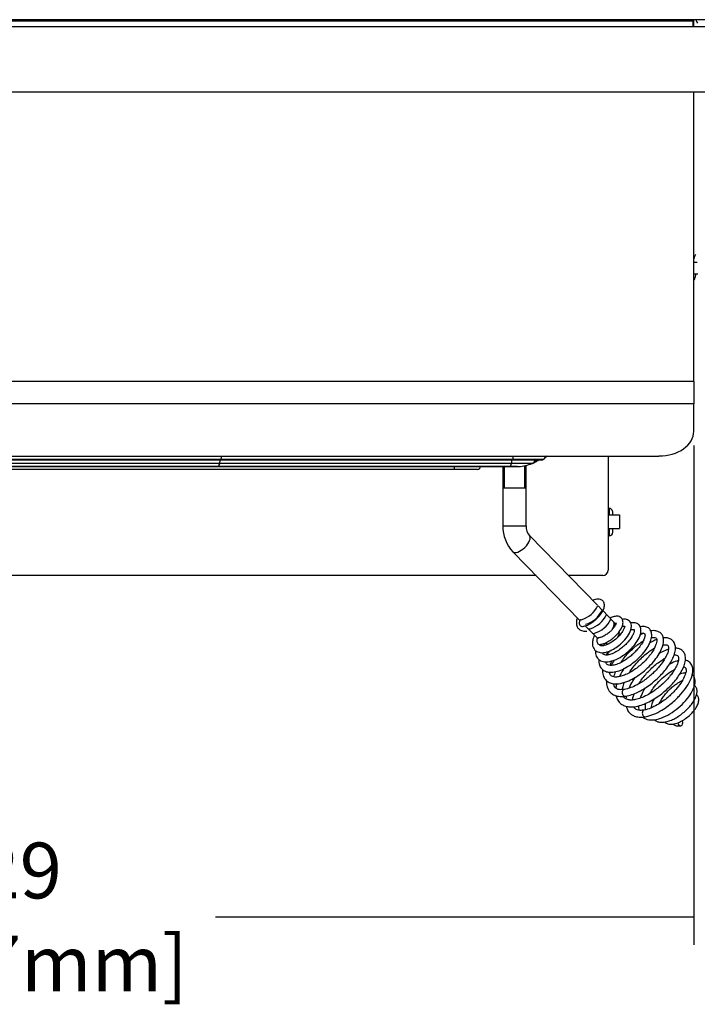
# Model space of a CAD drawing. Units: inches. Extents: x 202 to 398, y -112 to 6.
# Drawn here: x 276 to 291, y -54 to -33 of the extents above; entities that cross this region are included whole.
import ezdxf
from ezdxf.lldxf.tags import DXFTag

# ---------------------------------------------------------------- set-up
doc = ezdxf.new("R2010")
doc.units = ezdxf.units.IN
doc.header["$MEASUREMENT"] = 0
for name, color, linetype in [('20019', 7, 'Continuous'), ('30104P', 7, 'Continuous'), ('30105P', 7, 'Continuous'), ('44093', 7, 'Continuous'), ('60008', 7, 'Continuous'), ('Default', 7, 'Continuous'), ('O2086', 7, 'Continuous'), ('O2087', 7, 'Continuous'), ('PL34101', 7, 'Continuous'), ('PL39094', 7, 'Continuous'), ('PL39099', 7, 'Continuous'), ('PL39101', 7, 'Continuous'), ('PL39128', 7, 'Continuous'), ('PL39136', 7, 'Continuous')]:
    doc.layers.add(name, color=color, linetype=linetype)
doc.styles.add('SEACAD_Arial', font='arial.ttf')
tags = doc.linetypes.add('HIDDEN2', pattern=[0.1875, 0.125, -0.0625]).pattern_tags.tags
tags[6:7] = [DXFTag(74, 4), DXFTag(75, 0), DXFTag(340, '0'), DXFTag(46, 0.0), DXFTag(50, 0.0), DXFTag(44, 0.0), DXFTag(45, 0.0)]
tags[4:5] = [DXFTag(74, 4), DXFTag(75, 0), DXFTag(340, '0'), DXFTag(46, 0.0), DXFTag(50, 0.0), DXFTag(44, 0.0), DXFTag(45, 0.0)]
doc.dimstyles.new('$TD_AUDIT_GENERATED_(F1F)', dxfattribs={"dimtxt": 1.2, "dimasz": 1.2, "dimexe": 0.6, "dimexo": 0.6, "dimgap": 0.6, "dimtad": 0, "dimtih": 1, "dimtoh": 1, "dimdec": 3, "dimzin": 4, "dimdsep": 46, "dimlunit": 5, "dimtxsty": 'SEACAD_Arial', "dimblk1": '_SE_FILLED', "dimblk2": '_SE_FILLED', "dimsah": 1, "dimcen": 0.6, "dimadec": 0, "dimazin": 0, "dimtfac": 1, "dimtdec": 3, "dimtofl": 0, "dimtmove": 0, "dimatfit": 3, "dimfxl": 0, "dimtolj": 1, "dimtzin": 4, "dimarcsym": 0})

# ---------------------------------------------------------------- blocks, each defined once
blk = doc.blocks.new('SE2')
at = {"layer": '20019', "color": 7, "linetype": 'Continuous'}
for p, q in [((-76.476, 52.854), (-32.476, 52.854)), ((-76.476, 51.45), (-32.476, 51.45))]:
    blk.add_line(p, q, dxfattribs=at)
at = {"layer": '30104P', "color": 7, "linetype": 'Continuous'}
for points, knots in [([(-39.934, 47.947), (-39.94, 47.946), (-39.949, 47.944), (-39.963, 47.91), (-39.971, 47.874), (-39.976, 47.853), (-39.976, 47.85)], [0, 0, 0, 0, 0.0650471, 0.1233916, 0.175274, 0.1819894, 0.1819894, 0.1819894, 0.1819894]), ([(-39.975, 47.397), (-39.972, 47.399), (-39.96, 47.414), (-39.946, 47.451), (-39.936, 47.502), (-39.931, 47.53), (-39.931, 47.531)], [0.5276174, 0.5276174, 0.5276174, 0.5276174, 0.5399132, 0.5985145, 0.6568542, 0.6589351, 0.6589351, 0.6589351, 0.6589351])]:
    blk.add_open_spline(points, degree=3, knots=knots, dxfattribs=at)
at = {"layer": '30105P', "color": 7, "linetype": 'Continuous'}
for centre, radius, start, end in [((-42.551, 40.632), 0.562, 285.9224, 335.2497), ((-42.457, 40.535), 0.562, 285.9224, 335.2497), ((-42.363, 40.439), 0.562, 285.9224, 335.2497), ((-42.269, 40.342), 0.562, 285.9224, 335.2497), ((-42.227, 39.946), 0.0508, 237.0122, 290.5382), ((-42.132, 39.849), 0.0508, 237.0122, 290.5382), ((-42.038, 39.753), 0.0508, 237.0122, 290.5382)]:
    blk.add_arc(centre, radius, start, end, dxfattribs=at)
for centre, start_param, end_param in [((-42.385, 40.018), 3.053469, 6.239025), ((-42.008, 39.633), 3.038005, 6.2075), ((-41.463, 38.519), 3.052493, 6.222896), ((-41.03, 38.075), 3.069687, 6.259766), ((-40.269, 37.885), 0, 1.938556), ((-40.269, 37.885), 4.681246, 6.283185)]:
    blk.add_ellipse(centre, major_axis=(0.0166, -0.0721), ratio=0.728748, start_param=start_param, end_param=end_param, dxfattribs=at)
for points, knots in [([(-42.371, 39.946), (-42.333, 39.955), (-42.272, 39.971), (-42.169, 40.029), (-42.089, 40.091), (-42.013, 40.165), (-41.947, 40.25), (-41.901, 40.348), (-41.895, 40.433), (-41.926, 40.499), (-41.977, 40.531), (-42.035, 40.538), (-42.091, 40.529), (-42.128, 40.515), (-42.144, 40.508)], [0, 0, 0, 0, 0.0557892, 0.10618, 0.1487569, 0.1838333, 0.2403534, 0.29424, 0.3468996, 0.3884571, 0.433246, 0.4664584, 0.5012461, 0.5265304, 0.5265304, 0.5265304, 0.5265304]), ([(-42.482, 40.132), (-42.485, 40.123), (-42.498, 40.083), (-42.506, 40.022), (-42.493, 39.951), (-42.46, 39.894), (-42.406, 39.859), (-42.338, 39.844), (-42.3, 39.847), (-42.277, 39.849)], [0.7556355, 0.7556355, 0.7556355, 0.7556355, 0.7690476, 0.8168081, 0.8481331, 0.8898388, 0.9412354, 0.9700803, 1, 1, 1, 1]), ([(-42.115, 39.757), (-42.124, 39.738), (-42.145, 39.684), (-42.162, 39.6), (-42.149, 39.497), (-42.095, 39.418), (-41.982, 39.376), (-41.853, 39.391), (-41.712, 39.451), (-41.577, 39.544), (-41.45, 39.663), (-41.349, 39.81), (-41.305, 39.935), (-41.333, 40.054), (-41.415, 40.105), (-41.48, 40.105), (-41.511, 40.1)], [0.100744, 0.100744, 0.100744, 0.100744, 0.1043227, 0.1113029, 0.1170976, 0.1261044, 0.1338517, 0.1432449, 0.1525448, 0.1602847, 0.1696459, 0.1802517, 0.1911562, 0.1998211, 0.20849, 0.2156588, 0.2156588, 0.2156588, 0.2156588]), ([(-41.996, 39.56), (-41.965, 39.565), (-41.91, 39.577), (-41.807, 39.628), (-41.729, 39.682), (-41.647, 39.754), (-41.569, 39.842), (-41.506, 39.954), (-41.493, 40.052), (-41.514, 40.112), (-41.556, 40.152), (-41.612, 40.172), (-41.689, 40.166), (-41.746, 40.142), (-41.773, 40.127)], [0, 0, 0, 0, 0.00593063, 0.01226384, 0.01847349, 0.02178695, 0.02938629, 0.03834159, 0.04530129, 0.05109333, 0.05512174, 0.05939739, 0.06589385, 0.07191229, 0.07191229, 0.07191229, 0.07191229]), ([(-42.093, 39.429), (-42.094, 39.407), (-42.091, 39.344), (-42.057, 39.265), (-41.977, 39.201), (-41.86, 39.175), (-41.699, 39.209), (-41.53, 39.296), (-41.393, 39.401), (-41.28, 39.512), (-41.183, 39.639), (-41.116, 39.78), (-41.107, 39.896), (-41.138, 39.971), (-41.199, 40.02), (-41.262, 40.032), (-41.314, 40.026), (-41.33, 40.023)], [0.2713631, 0.2713631, 0.2713631, 0.2713631, 0.2760607, 0.2847916, 0.2917485, 0.300833, 0.3131437, 0.3238634, 0.332511, 0.3406149, 0.349468, 0.3600565, 0.3705456, 0.3779602, 0.3837951, 0.3928282, 0.3965696, 0.3965696, 0.3965696, 0.3965696]), ([(-42.02, 39.235), (-42.022, 39.193), (-42.014, 39.12), (-41.968, 39.04), (-41.898, 38.986), (-41.807, 38.959), (-41.687, 38.963), (-41.548, 39.004), (-41.4, 39.079), (-41.258, 39.179), (-41.132, 39.294), (-41.021, 39.42), (-40.936, 39.553), (-40.885, 39.679), (-40.876, 39.791), (-40.906, 39.876), (-40.968, 39.932), (-41.049, 39.951), (-41.105, 39.947), (-41.127, 39.943)], [0.4623808, 0.4623808, 0.4623808, 0.4623808, 0.4717373, 0.4797391, 0.4865345, 0.4942819, 0.5029207, 0.5122129, 0.521924, 0.5313497, 0.5401194, 0.5492679, 0.559246, 0.5691393, 0.5781944, 0.5865565, 0.5946275, 0.6033779, 0.6088268, 0.6088268, 0.6088268, 0.6088268]), ([(-41.643, 40.028), (-41.644, 40.028), (-41.645, 40.023), (-41.655, 39.994), (-41.672, 39.96), (-41.699, 39.92), (-41.738, 39.873), (-41.792, 39.821), (-41.862, 39.767), (-41.928, 39.731), (-41.982, 39.711), (-42.006, 39.708), (-42.019, 39.706)], [0.95554142, 0.95554142, 0.95554142, 0.95554142, 0.9608486, 0.96434998, 0.96804834, 0.97194773, 0.97604425, 0.98081467, 0.98644645, 0.99286005, 0.99634867, 1, 1, 1, 1]), ([(-41.518, 39.945), (-41.512, 39.948), (-41.495, 39.953), (-41.47, 39.957), (-41.462, 39.956), (-41.462, 39.959), (-41.462, 39.94), (-41.478, 39.893), (-41.521, 39.818), (-41.587, 39.737), (-41.678, 39.653), (-41.764, 39.595), (-41.832, 39.561), (-41.882, 39.542), (-41.925, 39.532), (-41.966, 39.53), (-41.992, 39.537), (-42.001, 39.548), (-42.004, 39.554)], [0.79288252, 0.79288252, 0.79288252, 0.79288252, 0.79525689, 0.79883137, 0.80540232, 0.81150705, 0.81999081, 0.82822004, 0.8345104, 0.84178769, 0.84999443, 0.8580426, 0.86195804, 0.86594267, 0.87029335, 0.87494316, 0.88271757, 0.88725415, 0.88725415, 0.88725415, 0.88725415]), ([(-41.333, 39.875), (-41.324, 39.877), (-41.301, 39.884), (-41.277, 39.886), (-41.26, 39.881), (-41.254, 39.867), (-41.258, 39.842), (-41.275, 39.784), (-41.32, 39.704), (-41.383, 39.621), (-41.46, 39.541), (-41.549, 39.465), (-41.653, 39.397), (-41.758, 39.349), (-41.841, 39.33), (-41.896, 39.333), (-41.928, 39.349), (-41.939, 39.368), (-41.943, 39.382), (-41.943, 39.384)], [0.6180286, 0.6180286, 0.6180286, 0.6180286, 0.621496, 0.6281492, 0.6345217, 0.6411738, 0.6484225, 0.6563519, 0.6646762, 0.6723273, 0.6792006, 0.6864756, 0.6948032, 0.7036775, 0.7116407, 0.7186554, 0.7258985, 0.7330461, 0.7340143, 0.7340143, 0.7340143, 0.7340143]), ([(-41.94, 39.017), (-41.942, 38.974), (-41.934, 38.896), (-41.885, 38.802), (-41.78, 38.721), (-41.617, 38.702), (-41.429, 38.753), (-41.263, 38.833), (-41.111, 38.934), (-40.968, 39.054), (-40.842, 39.187), (-40.738, 39.326), (-40.663, 39.466), (-40.625, 39.596), (-40.626, 39.7), (-40.655, 39.771), (-40.704, 39.823), (-40.772, 39.854), (-40.843, 39.86), (-40.891, 39.854), (-40.902, 39.852)], [0.6871604, 0.6871604, 0.6871604, 0.6871604, 0.6967947, 0.7060584, 0.7153379, 0.7313308, 0.7437841, 0.7536084, 0.7635813, 0.7735335, 0.783487, 0.7934981, 0.8036754, 0.8140291, 0.8237701, 0.8316216, 0.8377381, 0.845265, 0.854642, 0.8573293, 0.8573293, 0.8573293, 0.8573293]), ([(-41.676, 40.011), (-41.671, 40.013), (-41.657, 40.019), (-41.645, 40.021), (-41.641, 40.022), (-41.64, 40.022)], [0.937764988, 0.937764988, 0.937764988, 0.937764988, 0.939802283, 0.943999353, 0.945052617, 0.945052617, 0.945052617, 0.945052617]), ([(-41.126, 39.795), (-41.111, 39.799), (-41.084, 39.804), (-41.055, 39.802), (-41.039, 39.795), (-41.031, 39.786), (-41.022, 39.76), (-41.03, 39.704), (-41.068, 39.62), (-41.129, 39.526), (-41.199, 39.441), (-41.27, 39.367), (-41.346, 39.3), (-41.433, 39.235), (-41.534, 39.174), (-41.642, 39.126), (-41.739, 39.105), (-41.804, 39.109), (-41.842, 39.128), (-41.863, 39.153), (-41.87, 39.175), (-41.872, 39.187)], [0.4055083, 0.4055083, 0.4055083, 0.4055083, 0.4115201, 0.4179382, 0.4230446, 0.4274038, 0.4340899, 0.4436564, 0.454588, 0.4638321, 0.4712318, 0.4777554, 0.4840429, 0.490709, 0.498761, 0.5081161, 0.5179259, 0.5263405, 0.5333642, 0.5394493, 0.5452711, 0.5452711, 0.5452711, 0.5452711]), ([(-40.886, 39.707), (-40.871, 39.709), (-40.83, 39.714), (-40.791, 39.706), (-40.772, 39.674), (-40.772, 39.631), (-40.782, 39.577), (-40.811, 39.501), (-40.861, 39.41), (-40.93, 39.314), (-41.013, 39.219), (-41.105, 39.131), (-41.205, 39.05), (-41.31, 38.978), (-41.418, 38.92), (-41.523, 38.878), (-41.617, 38.858), (-41.69, 38.859), (-41.751, 38.88), (-41.78, 38.915), (-41.79, 38.95), (-41.791, 38.959)], [0.1504769, 0.1504769, 0.1504769, 0.1504769, 0.1565208, 0.169396, 0.1816069, 0.18841, 0.1960468, 0.2045337, 0.2134535, 0.2221748, 0.2306798, 0.2389524, 0.2470384, 0.2553902, 0.2640743, 0.2730525, 0.282297, 0.291081, 0.2987992, 0.3116308, 0.3158463, 0.3158463, 0.3158463, 0.3158463]), ([(-41.545, 39.175), (-41.533, 39.193), (-41.473, 39.277), (-41.345, 39.425), (-41.187, 39.558), (-41.095, 39.617), (-41.065, 39.634)], [0.08598708, 0.08598708, 0.08598708, 0.08598708, 0.09029116, 0.10637471, 0.12303759, 0.13127994, 0.13127994, 0.13127994, 0.13127994]), ([(-41.449, 38.446), (-41.398, 38.457), (-41.318, 38.475), (-41.187, 38.529), (-41.081, 38.586), (-40.978, 38.651), (-40.874, 38.727), (-40.766, 38.821), (-40.666, 38.919), (-40.572, 39.028), (-40.487, 39.147), (-40.42, 39.272), (-40.378, 39.389), (-40.366, 39.495), (-40.386, 39.588), (-40.434, 39.654), (-40.505, 39.694), (-40.573, 39.705), (-40.616, 39.703), (-40.633, 39.702)], [0, 0, 0, 0, 0.017257, 0.0320128, 0.0439743, 0.0530798, 0.0670366, 0.0801204, 0.0930396, 0.1067454, 0.122306, 0.138673, 0.1556523, 0.1715675, 0.1864391, 0.2017057, 0.2151519, 0.2276852, 0.2352706, 0.2352706, 0.2352706, 0.2352706]), ([(-41.056, 39.804), (-41.081, 39.792), (-41.108, 39.779), (-41.134, 39.764), (-41.134, 39.764)], [0.869103105, 0.869103105, 0.869103105, 0.869103105, 0.874765462, 0.874797378, 0.874797378, 0.874797378, 0.874797378]), ([(-40.773, 39.667), (-40.785, 39.662), (-40.835, 39.641), (-40.887, 39.615), (-40.925, 39.592)], [0.25519553, 0.25519553, 0.25519553, 0.25519553, 0.26041775, 0.27517359, 0.27517359, 0.27517359, 0.27517359]), ([(-41.917, 39.534), (-41.91, 39.551), (-41.901, 39.569), (-41.891, 39.589), (-41.89, 39.591)], [0.750766939, 0.750766939, 0.750766939, 0.750766939, 0.754987913, 0.755469331, 0.755469331, 0.755469331, 0.755469331]), ([(-41.784, 39.426), (-41.798, 39.406), (-41.817, 39.375), (-41.834, 39.344), (-41.84, 39.334)], [0.659589477, 0.659589477, 0.659589477, 0.659589477, 0.663560735, 0.665631182, 0.665631182, 0.665631182, 0.665631182]), ([(-41.65, 38.459), (-41.65, 38.457), (-41.642, 38.422), (-41.615, 38.354), (-41.553, 38.283), (-41.466, 38.236), (-41.367, 38.214), (-41.249, 38.217), (-41.112, 38.25), (-40.971, 38.306), (-40.83, 38.383), (-40.7, 38.473), (-40.584, 38.567), (-40.481, 38.665), (-40.385, 38.77), (-40.297, 38.886), (-40.223, 39.01), (-40.172, 39.13), (-40.15, 39.24), (-40.159, 39.338), (-40.2, 39.415), (-40.263, 39.462), (-40.326, 39.479), (-40.361, 39.482), (-40.372, 39.482)], [0.4230885, 0.4230885, 0.4230885, 0.4230885, 0.4239239, 0.4383738, 0.4551838, 0.4684443, 0.4819453, 0.4985264, 0.5149143, 0.5310547, 0.5470311, 0.5623094, 0.5758907, 0.5888265, 0.6020387, 0.6171109, 0.6332211, 0.6501757, 0.6665261, 0.6815921, 0.6966668, 0.7111276, 0.7231944, 0.7283147, 0.7283147, 0.7283147, 0.7283147]), ([(-40.637, 39.552), (-40.627, 39.554), (-40.594, 39.558), (-40.558, 39.554), (-40.535, 39.54), (-40.523, 39.522), (-40.516, 39.492), (-40.521, 39.429), (-40.552, 39.339), (-40.606, 39.238), (-40.67, 39.145), (-40.745, 39.052), (-40.828, 38.965), (-40.912, 38.889), (-40.975, 38.838), (-41.034, 38.793), (-41.106, 38.743), (-41.207, 38.684), (-41.342, 38.621), (-41.424, 38.603), (-41.477, 38.591)], [0.7609172, 0.7609172, 0.7609172, 0.7609172, 0.7682109, 0.7855018, 0.7983349, 0.8092956, 0.8216145, 0.8380857, 0.8556505, 0.8727129, 0.8861073, 0.8973597, 0.913718, 0.9249053, 0.933049, 0.9394937, 0.9482832, 0.9614329, 0.9788547, 1, 1, 1, 1]), ([(-41.363, 38.953), (-41.357, 38.963), (-41.325, 39.013), (-41.266, 39.092), (-41.178, 39.195), (-41.082, 39.29), (-40.98, 39.377), (-40.893, 39.439), (-40.845, 39.468), (-40.826, 39.478)], [0.6429008, 0.6429008, 0.6429008, 0.6429008, 0.64677261, 0.66251302, 0.67443722, 0.68926982, 0.70545475, 0.71860353, 0.72721504, 0.72721504, 0.72721504, 0.72721504]), ([(-40.521, 39.457), (-40.532, 39.453), (-40.584, 39.435), (-40.653, 39.403), (-40.711, 39.368), (-40.725, 39.36)], [0.75041746, 0.75041746, 0.75041746, 0.75041746, 0.75493856, 0.77182147, 0.77724844, 0.77724844, 0.77724844, 0.77724844]), ([(-41.777, 39.11), (-41.772, 39.126), (-41.761, 39.158), (-41.746, 39.192), (-41.739, 39.208)], [0.332746074, 0.332746074, 0.332746074, 0.332746074, 0.337349981, 0.341344975, 0.341344975, 0.341344975, 0.341344975]), ([(-40.4, 39.334), (-40.387, 39.335), (-40.359, 39.335), (-40.33, 39.328), (-40.313, 39.311), (-40.304, 39.291), (-40.299, 39.248), (-40.314, 39.173), (-40.355, 39.076), (-40.414, 38.978), (-40.482, 38.886), (-40.565, 38.79), (-40.665, 38.693), (-40.769, 38.607), (-40.872, 38.532), (-40.986, 38.464), (-41.112, 38.406), (-41.23, 38.372), (-41.326, 38.361), (-41.399, 38.37), (-41.45, 38.394), (-41.477, 38.422), (-41.487, 38.439), (-41.489, 38.444)], [0.2660306, 0.2660306, 0.2660306, 0.2660306, 0.2757105, 0.291261, 0.3028423, 0.3138112, 0.3278728, 0.3452517, 0.3627464, 0.3786998, 0.3902969, 0.4033587, 0.421004, 0.4347939, 0.4458356, 0.4615487, 0.4788144, 0.4953227, 0.5112344, 0.5271676, 0.5420471, 0.5550653, 0.5592748, 0.5592748, 0.5592748, 0.5592748]), ([(-41.155, 38.718), (-41.135, 38.75), (-41.09, 38.818), (-41.014, 38.914), (-40.923, 39.014), (-40.824, 39.106), (-40.721, 39.187), (-40.646, 39.236), (-40.606, 39.259), (-40.595, 39.264)], [0.14109397, 0.14109397, 0.14109397, 0.14109397, 0.15369677, 0.16766893, 0.17989776, 0.19624437, 0.21108287, 0.22424051, 0.22938505, 0.22938505, 0.22938505, 0.22938505]), ([(-41.014, 38.003), (-40.95, 38.02), (-40.846, 38.049), (-40.674, 38.138), (-40.531, 38.235), (-40.415, 38.33), (-40.324, 38.415), (-40.225, 38.522), (-40.118, 38.661), (-40.028, 38.826), (-39.991, 38.965), (-39.996, 39.074), (-40.041, 39.167), (-40.108, 39.208), (-40.151, 39.218), (-40.158, 39.22)], [0, 0, 0, 0, 0.0160765, 0.0301695, 0.0423312, 0.052611, 0.0610423, 0.0682198, 0.0833501, 0.0998097, 0.1150055, 0.1268881, 0.1385768, 0.151851, 0.1545825, 0.1545825, 0.1545825, 0.1545825]), ([(-40.309, 39.212), (-40.353, 39.201), (-40.419, 39.177), (-40.487, 39.141), (-40.506, 39.129)], [0.17141971, 0.17141971, 0.17141971, 0.17141971, 0.18504934, 0.19053257, 0.19053257, 0.19053257, 0.19053257]), ([(-41.482, 39.041), (-41.503, 39.009), (-41.537, 38.951), (-41.565, 38.894), (-41.577, 38.87)], [0.35174839, 0.35174839, 0.35174839, 0.35174839, 0.3628933, 0.37141311, 0.37141311, 0.37141311, 0.37141311]), ([(-40.196, 39.077), (-40.182, 39.075), (-40.161, 39.067), (-40.151, 39.055), (-40.14, 39.018), (-40.147, 38.945), (-40.19, 38.832), (-40.274, 38.697), (-40.369, 38.582), (-40.458, 38.491), (-40.541, 38.416), (-40.645, 38.334), (-40.769, 38.254), (-40.911, 38.183), (-40.994, 38.161), (-41.045, 38.147)], [0.8340451, 0.8340451, 0.8340451, 0.8340451, 0.8450854, 0.8568977, 0.8679584, 0.8810167, 0.8973137, 0.9136885, 0.9289546, 0.9365885, 0.945836, 0.9568145, 0.9695128, 0.983917, 1, 1, 1, 1]), ([(-40.92, 38.508), (-40.898, 38.545), (-40.841, 38.633), (-40.728, 38.769), (-40.587, 38.9), (-40.47, 38.982), (-40.407, 39.016), (-40.389, 39.025)], [0.73656876, 0.73656876, 0.73656876, 0.73656876, 0.74821341, 0.76386469, 0.77994807, 0.79648558, 0.80299985, 0.80299985, 0.80299985, 0.80299985]), ([(-41.853, 38.781), (-41.853, 38.778), (-41.855, 38.731), (-41.844, 38.635), (-41.788, 38.536), (-41.703, 38.474), (-41.592, 38.436), (-41.505, 38.441), (-41.449, 38.446)], [0.94860657, 0.94860657, 0.94860657, 0.94860657, 0.94937942, 0.95930202, 0.97165903, 0.98011548, 0.989587, 1, 1, 1, 1]), ([(-41.693, 38.862), (-41.689, 38.881), (-41.678, 38.918), (-41.662, 38.958), (-41.654, 38.977)], [0.0594058, 0.0594058, 0.0594058, 0.0594058, 0.06482647, 0.0697265, 0.0697265, 0.0697265, 0.0697265]), ([(-41.245, 38.85), (-41.264, 38.822), (-41.31, 38.749), (-41.35, 38.671), (-41.371, 38.623), (-41.373, 38.62)], [0.84814416, 0.84814416, 0.84814416, 0.84814416, 0.85791079, 0.87336671, 0.87467075, 0.87467075, 0.87467075, 0.87467075]), ([(-41.073, 37.998), (-41.068, 37.993), (-41.032, 37.965), (-40.94, 37.93), (-40.78, 37.937), (-40.588, 38.005), (-40.396, 38.122), (-40.223, 38.269), (-40.079, 38.433), (-39.983, 38.593), (-39.941, 38.732), (-39.949, 38.833), (-39.986, 38.89), (-40.007, 38.908), (-40.012, 38.912)], [0.3047948, 0.3047948, 0.3047948, 0.3047948, 0.3069619, 0.3200229, 0.3360491, 0.3528516, 0.3685049, 0.3836547, 0.3992093, 0.4146477, 0.4285086, 0.441931, 0.4492059, 0.4514085, 0.4514085, 0.4514085, 0.4514085]), ([(-40.713, 38.294), (-40.707, 38.308), (-40.686, 38.349), (-40.644, 38.418), (-40.585, 38.497), (-40.518, 38.572), (-40.446, 38.64), (-40.373, 38.699), (-40.302, 38.745), (-40.255, 38.769), (-40.23, 38.779), (-40.226, 38.781)], [0.43238131, 0.43238131, 0.43238131, 0.43238131, 0.43710551, 0.44533732, 0.45364674, 0.46197834, 0.47031381, 0.47863586, 0.48687297, 0.49496941, 0.49671818, 0.49671818, 0.49671818, 0.49671818]), ([(-40.15, 38.95), (-40.161, 38.949), (-40.204, 38.944), (-40.25, 38.931), (-40.285, 38.916)], [0.46832003, 0.46832003, 0.46832003, 0.46832003, 0.47197971, 0.48202803, 0.48202803, 0.48202803, 0.48202803]), ([(-41.476, 38.591), (-41.503, 38.589), (-41.545, 38.585), (-41.611, 38.594), (-41.661, 38.622), (-41.69, 38.664), (-41.7, 38.695), (-41.703, 38.713), (-41.704, 38.718)], [0, 0, 0, 0, 0.0087252, 0.01623521, 0.02794342, 0.0354948, 0.0414281, 0.04351584, 0.04351584, 0.04351584, 0.04351584]), ([(-41.633, 38.721), (-41.637, 38.705), (-41.645, 38.672), (-41.651, 38.64), (-41.653, 38.622)], [0.38898045, 0.38898045, 0.38898045, 0.38898045, 0.39446937, 0.40112245, 0.40112245, 0.40112245, 0.40112245]), ([(-41.509, 38.587), (-41.508, 38.602), (-41.5, 38.649), (-41.485, 38.704), (-41.47, 38.744), (-41.469, 38.747)], [0.59093883, 0.59093883, 0.59093883, 0.59093883, 0.59839302, 0.61428508, 0.61534637, 0.61534637, 0.61534637, 0.61534637]), ([(-41.019, 38.629), (-41.032, 38.609), (-41.077, 38.533), (-41.111, 38.458), (-41.13, 38.405)], [0.24222353, 0.24222353, 0.24222353, 0.24222353, 0.24744472, 0.26136218, 0.26136218, 0.26136218, 0.26136218]), ([(-40.829, 37.943), (-40.814, 37.93), (-40.78, 37.908), (-40.721, 37.889), (-40.657, 37.884), (-40.587, 37.891), (-40.504, 37.913), (-40.407, 37.953), (-40.306, 38.012), (-40.209, 38.084), (-40.12, 38.164), (-40.044, 38.248), (-39.982, 38.333), (-39.936, 38.418), (-39.908, 38.498), (-39.903, 38.57), (-39.919, 38.632), (-39.948, 38.666), (-39.964, 38.679), (-39.965, 38.679)], [0.5827887, 0.5827887, 0.5827887, 0.5827887, 0.5887009, 0.595526, 0.601379, 0.6076018, 0.6148747, 0.6231638, 0.6317009, 0.6400424, 0.6482169, 0.6562551, 0.6642301, 0.6722017, 0.6802123, 0.6880448, 0.6952816, 0.7019609, 0.7020813, 0.7020813, 0.7020813, 0.7020813]), ([(-41.292, 38.367), (-41.29, 38.394), (-41.281, 38.437), (-41.266, 38.485), (-41.261, 38.501)], [0.09111356, 0.09111356, 0.09111356, 0.09111356, 0.10501168, 0.11200801, 0.11200801, 0.11200801, 0.11200801]), ([(-40.831, 38.388), (-40.855, 38.342), (-40.882, 38.276), (-40.896, 38.214), (-40.899, 38.195)], [0.53871711, 0.53871711, 0.53871711, 0.53871711, 0.55039433, 0.55542489, 0.55542489, 0.55542489, 0.55542489]), ([(-40.608, 37.889), (-40.601, 37.883), (-40.572, 37.863), (-40.513, 37.843), (-40.422, 37.843), (-40.315, 37.872), (-40.205, 37.929), (-40.102, 38.003), (-40.011, 38.088), (-39.938, 38.179), (-39.888, 38.269), (-39.866, 38.351), (-39.872, 38.417), (-39.899, 38.459), (-39.917, 38.473), (-39.919, 38.475)], [0.80739731, 0.80739731, 0.80739731, 0.80739731, 0.81035666, 0.81768722, 0.8261695, 0.83538386, 0.84433998, 0.85305067, 0.86159433, 0.87003297, 0.87845847, 0.88681974, 0.89416068, 0.90029811, 0.90114066, 0.90114066, 0.90114066, 0.90114066]), ([(-41.432, 38.231), (-41.427, 38.211), (-41.411, 38.161), (-41.374, 38.102), (-41.321, 38.053), (-41.253, 38.016), (-41.15, 37.991), (-41.068, 37.997), (-41.016, 38.002)], [0.9239964, 0.9239964, 0.9239964, 0.9239964, 0.93274979, 0.94652955, 0.95574744, 0.96788387, 0.98278873, 1, 1, 1, 1]), ([(-41.044, 38.148), (-41.079, 38.144), (-41.131, 38.139), (-41.192, 38.152), (-41.228, 38.171), (-41.254, 38.193), (-41.266, 38.21), (-41.273, 38.221)], [0, 0, 0, 0, 0.01733249, 0.03113467, 0.04128959, 0.04814953, 0.05911774, 0.05911774, 0.05911774, 0.05911774]), ([(-41.164, 38.24), (-41.165, 38.226), (-41.165, 38.193), (-41.161, 38.161), (-41.158, 38.144)], [0.276372098, 0.276372098, 0.276372098, 0.276372098, 0.280513209, 0.28618455, 0.28618455, 0.28618455, 0.28618455]), ([(-41.008, 38.156), (-41.013, 38.169), (-41.02, 38.207), (-41.016, 38.259), (-41.008, 38.294)], [0.69089446, 0.69089446, 0.69089446, 0.69089446, 0.69965919, 0.7126062, 0.7126062, 0.7126062, 0.7126062]), ([(-40.424, 37.846), (-40.422, 37.844), (-40.401, 37.828), (-40.348, 37.805), (-40.291, 37.809), (-40.254, 37.812)], [0.98422226, 0.98422226, 0.98422226, 0.98422226, 0.98518966, 0.99175473, 1, 1, 1, 1])]:
    blk.add_open_spline(points, degree=3, knots=knots, dxfattribs=at)
for points in [[(-41.852, 39.332), (-41.843, 39.357), (-41.832, 39.383), (-41.819, 39.409)], [(-41.688, 39.225), (-41.713, 39.187), (-41.735, 39.148), (-41.755, 39.109)], [(-41.428, 38.451), (-41.433, 38.431), (-41.436, 38.41), (-41.438, 38.391)]]:
    blk.add_open_spline(points, degree=3, dxfattribs=at)
at = {"layer": '44093', "color": 7, "linetype": 'Continuous'}
for p, q in [((-41.816, 42.352), (-41.573, 42.352)), ((-41.573, 42.352), (-41.573, 42.053)), ((-41.816, 42.053), (-41.573, 42.053))]:
    blk.add_line(p, q, dxfattribs=at)
at = {"layer": '60008', "color": 7, "linetype": 'Continuous'}
for p, q in [((-41.797, 42.487), (-41.816, 42.487)), ((-41.797, 42.487), (-41.797, 42.352)), ((-41.719, 42.352), (-41.719, 42.393)), ((-41.797, 42.053), (-41.797, 41.895)), ((-41.719, 41.973), (-41.719, 42.053)), ((-41.816, 41.895), (-41.797, 41.895))]:
    blk.add_line(p, q, dxfattribs=at)
blk.add_arc((-41.797, 41.973), 0.0777, 270, 0, dxfattribs=at)
blk.add_open_spline([(-41.719, 42.393), (-41.719, 42.405), (-41.721, 42.416), (-41.725, 42.432), (-41.727, 42.437), (-41.732, 42.448), (-41.735, 42.452), (-41.746, 42.466), (-41.754, 42.473), (-41.769, 42.481), (-41.774, 42.484), (-41.785, 42.486), (-41.791, 42.487), (-41.797, 42.487)], degree=3, knots=[0, 0, 0, 0, 0.25, 0.25, 0.375, 0.375, 0.5, 0.5, 0.75, 0.75, 0.875, 0.875, 1, 1, 1, 1], dxfattribs=at)
at = {"layer": 'O2086', "color": 7, "linetype": 'Continuous'}
for p, q in [((-58.769, 43.546), (-50.143, 43.546)), ((-58.764, 43.53), (-50.148, 43.53)), ((-50.148, 43.53), (-43.87, 43.53)), ((-50.143, 43.546), (-43.864, 43.546)), ((-43.87, 43.53), (-43.249, 43.53)), ((-43.864, 43.546), (-43.207, 43.546)), ((-63.778, 43.386), (-45.134, 43.386)), ((-45.134, 43.326), (-63.778, 43.326)), ((-45.134, 43.386), (-45.134, 43.389)), ((-45.134, 43.386), (-44.569, 43.386)), ((-45.134, 43.386), (-45.134, 43.326)), ((-44.632, 43.326), (-45.134, 43.326)), ((-44.569, 43.386), (-44.569, 43.389))]:
    blk.add_line(p, q, dxfattribs=at)
for centre, radius, start, end in [((-43.249, 43.593), 0.063, 270, 311.4987), ((-43.787, 44.201), 0.875, 311.4987, 317.9882), ((-44.632, 43.389), 0.063, 270, 357)]:
    blk.add_arc(centre, radius, start, end, dxfattribs=at)
for centre, major_axis, start_param, end_param in [((-50.148, 43.593), (0, 0.063), 3.141593, 3.865882), ((-50.214, 44.201), (0, -0.875), 0.724289, 0.837552), ((-43.87, 43.593), (0, 0.063), 3.141593, 3.865882), ((-43.935, 44.201), (0, -0.875), 0.724289, 0.837552)]:
    blk.add_ellipse(centre, major_axis=major_axis, ratio=0.122362, start_param=start_param, end_param=end_param, dxfattribs=at)
at = {"layer": 'O2087', "color": 7, "linetype": 'Continuous'}
for p, q in [((-50.173, 43.455), (-58.739, 43.455)), ((-43.895, 43.455), (-50.173, 43.455)), ((-43.453, 43.455), (-43.895, 43.455)), ((-58.704, 43.39), (-50.208, 43.39)), ((-50.212, 43.389), (-58.701, 43.389)), ((-43.933, 43.389), (-50.212, 43.389)), ((-50.208, 43.39), (-43.93, 43.39)), ((-43.768, 43.389), (-43.933, 43.389)), ((-43.93, 43.39), (-43.742, 43.39))]:
    blk.add_line(p, q, dxfattribs=at)
for centre, radius, start, end in [((-43.787, 44.263), 0.875, 272.9591, 292.4778), ((-43.5, 43.57), 0.125, 292.4778, 341.0255), ((-43.787, 44.263), 0.875, 292.4778, 297.8482), ((-43.787, 44.263), 0.875, 292.4871, 293.168), ((-43.787, 44.263), 0.875, 297.8482, 303.0672), ((-43.768, 43.889), 0.5, 270, 272.9591)]:
    blk.add_arc(centre, radius, start, end, dxfattribs=at)
for centre, major_axis, ratio, start_param, end_param in [((-50.214, 44.263), (0, -0.875), 0.122362, 0.051646, 0.392312), ((-50.179, 43.57), (0, -0.125), 0.122362, 0.392312, 1.239629), ((-43.936, 44.263), (0, -0.875), 0.122362, 0.051646, 0.392312), ((-43.9, 43.57), (0, -0.125), 0.122362, 0.392312, 1.239629), ((-43.408, 43.545), (0.0294, -0.0557), 0.679313, 0, 0.957666), ((-50.212, 43.889), (0, -0.5), 0.122362, 0, 0.051646), ((-43.933, 43.889), (0, -0.5), 0.122362, 0, 0.051646)]:
    blk.add_ellipse(centre, major_axis=major_axis, ratio=ratio, start_param=start_param, end_param=end_param, dxfattribs=at)
for points, knots in [([(-43.453, 43.455), (-43.443, 43.459), (-43.435, 43.463), (-43.419, 43.475), (-43.411, 43.481), (-43.397, 43.496), (-43.39, 43.505), (-43.38, 43.518), (-43.377, 43.523), (-43.37, 43.532), (-43.366, 43.537), (-43.361, 43.542)], [0, 0, 0, 0, 0.25, 0.25, 0.5, 0.5, 0.75, 0.75, 0.875, 0.875, 1, 1, 1, 1]), ([(-43.409, 43.475), (-43.403, 43.477), (-43.394, 43.481), (-43.391, 43.483), (-43.391, 43.483), (-43.391, 43.483)], [0, 0, 0, 0, 0.1934248, 0.3959615, 0.4034895, 0.4034895, 0.4034895, 0.4034895])]:
    blk.add_open_spline(points, degree=3, knots=knots, dxfattribs=at)
at = {"layer": 'PL34101', "color": 7, "linetype": 'Continuous'}
for p, q in [((-44.084, 43.389), (-44.084, 42.931)), ((-43.584, 42.931), (-43.584, 43.412)), ((-44.084, 42.931), (-44.084, 42.111)), ((-44.084, 42.931), (-43.584, 42.931)), ((-43.584, 42.111), (-43.584, 42.931)), ((-44.084, 42.111), (-43.584, 42.111)), ((-42.046, 40.404), (-43.509, 41.902)), ((-43.867, 41.553), (-42.425, 40.076)), ((-41.954, 40.309), (-42.034, 40.392)), ((-41.94, 40.295), (-41.945, 40.3)), ((-41.7, 40.049), (-41.934, 40.289)), ((-41.662, 39.982), (-41.692, 40.038)), ((-42.315, 39.963), (-42.065, 39.707)), ((-41.879, 39.595), (-41.848, 39.577))]:
    blk.add_line(p, q, dxfattribs=at)
at = {"layer": 'PL34101', "color": 7, "linetype": 'HIDDEN2'}
for p, q in [((-44.054, 43.389), (-44.054, 42.931)), ((-43.615, 43.412), (-43.615, 42.931))]:
    blk.add_line(p, q, dxfattribs=at)
at = {"layer": 'PL34101', "color": 7, "linetype": 'Continuous'}
for centre, radius, start, end in [((-43.286, 42.101), 0.798, 179.2806, 223.3181), ((-43.28, 42.103), 0.305, 178.5217, 221.1624)]:
    blk.add_arc(centre, radius, start, end, dxfattribs=at)
for centre, major_axis, start_param, end_param in [((-43.688, 41.728), (0.179, 0.175), 3.141837, 6.271303), ((-41.879, 39.875), (-0.179, -0.175), 2.030968, 3.141593), ((-41.722, 39.714), (-0.134, -0.131), 2.006747, 3.018018), ((-41.879, 39.875), (-0.179, -0.175), 0, 0.123575), ((-41.722, 39.714), (-0.134, -0.131), 0.123575, 0.532402)]:
    blk.add_ellipse(centre, major_axis=major_axis, ratio=0.439385, start_param=start_param, end_param=end_param, dxfattribs=at)
at = {"layer": 'PL39094', "color": 7, "linetype": 'Continuous'}
for p, q in [((-68.953, 52.981), (-39.999, 52.981)), ((-39.999, 53), (-39.999, 53.002)), ((-39.999, 52.981), (-39.999, 53.002)), ((-39.863, 53), (-39.999, 53)), ((-39.999, 52.981), (-39.999, 52.854))]:
    blk.add_line(p, q, dxfattribs=at)
blk.add_arc((-39.8, 53.026), 0.136, 189.9911, 225, dxfattribs=at)
at = {"layer": 'PL39099', "color": 7, "linetype": 'Continuous'}
blk.add_line((-39.726, 53.002), (-69.226, 53.002), dxfattribs=at)
at = {"layer": 'PL39101', "color": 7, "linetype": 'Continuous'}
for p, q in [((-39.976, 52.854), (-39.976, 53)), ((-39.976, 45.22), (-39.976, 51.45)), ((-39.976, 45.22), (-68.976, 45.22)), ((-39.976, 45.22), (-39.976, 44.734)), ((-39.976, 44.734), (-68.976, 44.734)), ((-39.976, 44.146), (-39.976, 44.734)), ((-68.226, 43.615), (-40.726, 43.615))]:
    blk.add_line(p, q, dxfattribs=at)
blk.add_ellipse((-40.726, 44.146), major_axis=(-0.75, 0), ratio=0.707107, start_param=1.570796, end_param=3.141593, dxfattribs=at)
at = {"layer": 'PL39128', "color": 7, "linetype": 'Continuous'}
for p, q in [((-39.901, 47.781), (-39.976, 47.781)), ((-39.976, 47.531), (-39.89, 47.531))]:
    blk.add_line(p, q, dxfattribs=at)
at = {"layer": 'PL39136', "color": 7, "linetype": 'Continuous'}
for p, q in [((-41.816, 43.615), (-41.816, 41.162)), ((-43.368, 41.042), (-67.016, 41.042)), ((-41.936, 41.042), (-42.669, 41.042))]:
    blk.add_line(p, q, dxfattribs=at)
blk.add_arc((-41.936, 41.162), 0.12, 270, 0, dxfattribs=at)
blk = doc.blocks.new('_SE_FILLED')
at = {"color": 0}
blk.add_line((0, 0), (-1, 0), dxfattribs=at)
blk.add_solid([(0, 0), (-1, -0.1665), (-1, 0.1665), (0, 0)], dxfattribs=at)
blk = doc.blocks.new('DMBLK8')
at = {"layer": 'Default', "color": 0, "linetype": 'Continuous', "lineweight": -2}
for p, q in [((261.639, -41.735), (261.639, -52.773)), ((290.639, -42.03), (290.639, -52.773)), ((262.839, -52.173), (271.924, -52.173)), ((289.439, -52.173), (280.354, -52.173))]:
    blk.add_line(p, q, dxfattribs=at)
at = {"layer": 'Defpoints', "color": 0, "linetype": 'Continuous'}
for p in [(261.639, -41.135), (290.639, -41.43), (290.639, -52.173)]:
    blk.add_point(p, dxfattribs=at)
at = {"layer": 'Default', "color": 0, "linetype": 'Continuous', "lineweight": -2, "xscale": 1.2, "yscale": 1.2, "zscale": 1.2, "rotation": 180}
blk.add_blockref('_SE_FILLED', (261.639, -52.173), dxfattribs=at)
at = {"layer": 'Default', "color": 0, "linetype": 'Continuous', "lineweight": -2, "xscale": 1.2, "yscale": 1.2, "zscale": 1.2}
blk.add_blockref('_SE_FILLED', (290.639, -52.173), dxfattribs=at)
at = {"layer": 'Default', "color": 0, "linetype": 'Continuous', "insert": (276.139, -52.173), "char_height": 1.2, "attachment_point": 5, "style": 'SEACAD_Arial'}
blk.add_mtext('\\A1;\\A1;29\\P [737mm]', dxfattribs=at)

msp = doc.modelspace()

# ---------------------------------------------------------------- block references
at = {"layer": 'Default'}
msp.add_blockref('SE2', (330.61509, -85.8698), dxfattribs=at)

# ---------------------------------------------------------------- dimensions: what is measured, and where the dimension line sits
at = {"layer": 'Default', "color": 7, "linetype": 'Continuous'}
dim = msp.add_linear_dim(base=(290.63906, -52.17283), p1=(261.63906, -41.13544), p2=(290.63906, -41.42983), text='\\A1;<>', dimstyle='$TD_AUDIT_GENERATED_(F1F)', override={"dimpost": '\\X'}, dxfattribs=at)
dim.commit()
dim.dimension.update_dxf_attribs({"geometry": 'DMBLK8', "text_midpoint": (276.13906, -52.17283), "dimtype": 160})

doc.saveas('drawing.dxf')
